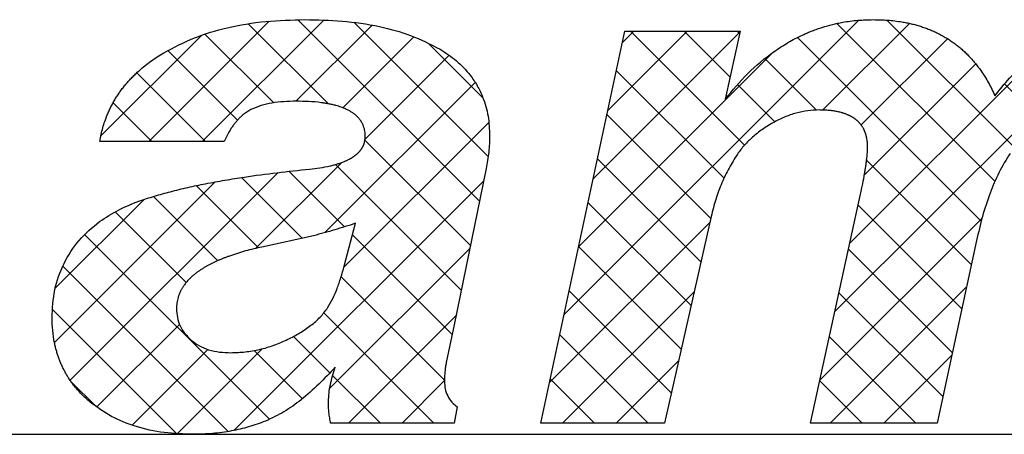
# Model space of a CAD drawing. Units: inches. Extents: x -1006 to -541, y -258 to 108.
# Drawn here: x -932 to -930, y -196 to -195 of the extents above; entities that cross this region are included whole.
import ezdxf

# ---------------------------------------------------------------- set-up
doc = ezdxf.new("R2010")
doc.units = ezdxf.units.IN
doc.linetypes.add('PHANTOM', pattern=[13, 10, -1, 0, -1, 0, -1])
doc.layers.add('1', color=7, linetype='Continuous')
pattern_1 = [(45, (0, 0), (-0.176776695, 1e-16), []), (135, (0, 0), (-9e-16, -0.176776695), [])]

# ---------------------------------------------------------------- blocks, each defined once
blk = doc.blocks.new('_O______5', base_point=(-558.2937, -648.1807))
at = {"layer": '1', "linetype": 'Continuous'}
h = blk.add_hatch(dxfattribs=at)
h.set_pattern_fill('CUSTOM22', color=3, scale=2, pattern_type=2)
h.set_pattern_definition(pattern_1)
edge = h.paths.add_edge_path()
edge.add_spline(control_points=[(-1862.3636, -391.107), (-1862.3682, -391.1095), (-1862.3774, -391.1146), (-1862.3874, -391.122), (-1862.3942, -391.1278), (-1862.3983, -391.1315), (-1862.4022, -391.1354), (-1862.4061, -391.1394), (-1862.4099, -391.1437), (-1862.4137, -391.1481), (-1862.4173, -391.1527), (-1862.4209, -391.1574), (-1862.4244, -391.1623), (-1862.4278, -391.1673), (-1862.4311, -391.1725), (-1862.4365, -391.1814), (-1862.4437, -391.1944), (-1862.4491, -391.206), (-1862.4518, -391.2119)], knot_values=[0, 0, 0, 0, 0.01577, 0.03154, 0.037067, 0.042593, 0.048116, 0.053639, 0.059463, 0.065287, 0.071109, 0.076932, 0.083019, 0.089107, 0.095193, 0.101279, 0.120508, 0.139736, 0.139736, 0.139736, 0.139736], degree=3, periodic=0)
edge.add_line((-1862.4518, -391.2119), (-1862.8624, -391.2119))
edge.add_spline(control_points=[(-1862.8624, -391.2119), (-1862.8595, -391.197), (-1862.8538, -391.1672), (-1862.8421, -391.1338), (-1862.8322, -391.1107), (-1862.8258, -391.0974), (-1862.8189, -391.0843), (-1862.8114, -391.0714), (-1862.8035, -391.0589), (-1862.795, -391.0466), (-1862.7861, -391.0346), (-1862.7765, -391.0228), (-1862.7664, -391.0112), (-1862.7557, -390.9998), (-1862.7446, -390.9889), (-1862.7246, -390.9704), (-1862.6942, -390.9459), (-1862.6656, -390.928), (-1862.6513, -390.919)], knot_values=[0, 0, 0, 0, 0.045492, 0.090985, 0.105794, 0.120601, 0.135405, 0.150211, 0.165143, 0.180074, 0.195004, 0.209934, 0.225535, 0.241135, 0.256733, 0.272332, 0.32291, 0.373487, 0.373487, 0.373487, 0.373487], degree=3, periodic=0)
edge.add_spline(control_points=[(-1862.6513, -390.919), (-1862.618, -390.9015), (-1862.5514, -390.8665), (-1862.4375, -390.8332), (-1862.3151, -390.8123), (-1862.2289, -390.8104), (-1862.1857, -390.8094)], knot_values=[0, 0, 0, 0, 0.112584, 0.225168, 0.354478, 0.483788, 0.483788, 0.483788, 0.483788], degree=3, periodic=0)
edge.add_spline(control_points=[(-1862.1857, -390.8094), (-1862.1444, -390.8102), (-1862.0617, -390.8117), (-1861.9444, -390.8291), (-1861.8349, -390.8584), (-1861.771, -390.891), (-1861.7391, -390.9073)], knot_values=[0, 0, 0, 0, 0.123895, 0.24779, 0.355, 0.462211, 0.462211, 0.462211, 0.462211], degree=3, periodic=0)
edge.add_spline(control_points=[(-1861.7391, -390.9073), (-1861.7206, -390.9193), (-1861.6836, -390.9433), (-1861.6485, -390.981), (-1861.6274, -391.01), (-1861.6164, -391.0277), (-1861.6067, -391.0461), (-1861.5925, -391.079), (-1861.5781, -391.1281), (-1861.5764, -391.1719), (-1861.5755, -391.1938)], knot_values=[0, 0, 0, 0, 0.06598, 0.131959, 0.1528, 0.173627, 0.194456, 0.215298, 0.28086, 0.346424, 0.346424, 0.346424, 0.346424], degree=3, periodic=0)
edge.add_spline(control_points=[(-1861.5755, -391.1938), (-1861.5757, -391.2027), (-1861.576, -391.2205), (-1861.5784, -391.2475), (-1861.582, -391.2748), (-1861.5854, -391.2931), (-1861.5871, -391.3022)], knot_values=[0, 0, 0, 0, 0.026665, 0.053331, 0.081276, 0.109221, 0.109221, 0.109221, 0.109221], degree=3, periodic=0)
edge.add_line((-1861.5871, -391.3022), (-1861.6926, -391.8192))
edge.add_line((-1861.6926, -391.8192), (-1861.7187, -391.9433))
edge.add_spline(control_points=[(-1861.7187, -391.9433), (-1861.7196, -391.9484), (-1861.7216, -391.9585), (-1861.7233, -391.974), (-1861.7243, -391.9899), (-1861.7244, -392.0006), (-1861.7244, -392.006)], knot_values=[0, 0, 0, 0, 0.015433, 0.030865, 0.046952, 0.063038, 0.063038, 0.063038, 0.063038], degree=3, periodic=0)
edge.add_spline(control_points=[(-1861.7244, -392.006), (-1861.7241, -392.0142), (-1861.7234, -392.0306), (-1861.7148, -392.0538), (-1861.7015, -392.0748), (-1861.6888, -392.0851), (-1861.6825, -392.0903)], knot_values=[0, 0, 0, 0, 0.024525, 0.049048, 0.073454, 0.09786, 0.09786, 0.09786, 0.09786], degree=3, periodic=0)
edge.add_line((-1861.6825, -392.0903), (-1861.6926, -392.1433))
edge.add_line((-1861.6926, -392.1433), (-1862.1004, -392.1433))
edge.add_spline(control_points=[(-1862.1004, -392.1433), (-1862.1015, -392.1375), (-1862.1038, -392.1259), (-1862.106, -392.1082), (-1862.1074, -392.0903), (-1862.1075, -392.0783), (-1862.1076, -392.0722)], knot_values=[0, 0, 0, 0, 0.01773, 0.03546, 0.053521, 0.071582, 0.071582, 0.071582, 0.071582], degree=3, periodic=0)
edge.add_spline(control_points=[(-1862.1076, -392.0722), (-1862.1072, -392.063), (-1862.1064, -392.0444), (-1862.1015, -392.0162), (-1862.0947, -391.9877), (-1862.0889, -391.9685), (-1862.0859, -391.959)], knot_values=[0, 0, 0, 0, 0.027834, 0.055669, 0.085694, 0.115718, 0.115718, 0.115718, 0.115718], degree=3, periodic=0)
edge.add_spline(control_points=[(-1862.0859, -391.959), (-1862.1035, -391.978), (-1862.1387, -392.0161), (-1862.195, -392.0655), (-1862.2535, -392.1078), (-1862.2951, -392.1275), (-1862.3158, -392.1373)], knot_values=[0, 0, 0, 0, 0.077742, 0.155485, 0.22437, 0.293256, 0.293256, 0.293256, 0.293256], degree=3, periodic=0)
edge.add_spline(control_points=[(-1862.3158, -392.1373), (-1862.3342, -392.144), (-1862.3708, -392.1575), (-1862.4293, -392.1707), (-1862.4902, -392.1793), (-1862.5321, -392.1802), (-1862.553, -392.1807)], knot_values=[0, 0, 0, 0, 0.058472, 0.116943, 0.179712, 0.24248, 0.24248, 0.24248, 0.24248], degree=3, periodic=0)
edge.add_spline(control_points=[(-1862.553, -392.1807), (-1862.5856, -392.1798), (-1862.6508, -392.178), (-1862.7422, -392.1573), (-1862.8257, -392.1247), (-1862.8714, -392.0913), (-1862.8943, -392.0746)], knot_values=[0, 0, 0, 0, 0.097593, 0.195185, 0.279753, 0.364322, 0.364322, 0.364322, 0.364322], degree=3, periodic=0)
edge.add_spline(control_points=[(-1862.8943, -392.0746), (-1862.9042, -392.0659), (-1862.924, -392.0484), (-1862.944, -392.025), (-1862.9569, -392.0076), (-1862.9641, -391.9971), (-1862.9708, -391.9863), (-1862.9772, -391.9752), (-1862.983, -391.964), (-1862.9885, -391.9525), (-1862.9935, -391.9408), (-1862.9981, -391.9288), (-1863.0023, -391.9166), (-1863.006, -391.904), (-1863.0093, -391.8913), (-1863.0141, -391.8691), (-1863.0191, -391.8371), (-1863.0197, -391.8091), (-1863.0201, -391.7951)], knot_values=[0, 0, 0, 0, 0.039625, 0.07925, 0.091987, 0.104723, 0.117457, 0.130192, 0.142879, 0.155566, 0.168253, 0.180939, 0.194042, 0.207143, 0.220245, 0.233347, 0.275308, 0.317269, 0.317269, 0.317269, 0.317269], degree=3, periodic=0)
edge.add_spline(control_points=[(-1863.0201, -391.7951), (-1863.0187, -391.7642), (-1863.0159, -391.7025), (-1862.9836, -391.6151), (-1862.9344, -391.5363), (-1862.8874, -391.4967), (-1862.8639, -391.477)], knot_values=[0, 0, 0, 0, 0.09221, 0.184417, 0.275995, 0.367576, 0.367576, 0.367576, 0.367576], degree=3, periodic=0)
edge.add_spline(control_points=[(-1862.8639, -391.477), (-1862.8433, -391.4638), (-1862.8021, -391.4373), (-1862.7482, -391.4151), (-1862.708, -391.4012), (-1862.6819, -391.3931), (-1862.6558, -391.3855), (-1862.6287, -391.3781), (-1862.6007, -391.371), (-1862.5717, -391.3643), (-1862.5427, -391.3579), (-1862.5126, -391.3518), (-1862.4815, -391.346), (-1862.4494, -391.3403), (-1862.4172, -391.335), (-1862.36, -391.3262), (-1862.2776, -391.3149), (-1862.2057, -391.3074), (-1862.1698, -391.3036)], knot_values=[0, 0, 0, 0, 0.073314, 0.146628, 0.173889, 0.201149, 0.228368, 0.255586, 0.285335, 0.315085, 0.344836, 0.374587, 0.407172, 0.439758, 0.472339, 0.504921, 0.613364, 0.721807, 0.721807, 0.721807, 0.721807], degree=3, periodic=0)
edge.add_spline(control_points=[(-1862.1698, -391.3036), (-1862.1585, -391.3024), (-1862.1359, -391.2999), (-1862.1115, -391.2952), (-1862.0963, -391.2916), (-1862.0902, -391.2901), (-1862.0841, -391.2884), (-1862.0781, -391.2866), (-1862.0722, -391.2848), (-1862.0665, -391.2828), (-1862.0608, -391.2807), (-1862.0557, -391.2787), (-1862.0511, -391.2768), (-1862.0471, -391.275), (-1862.0431, -391.2731), (-1862.0397, -391.2713), (-1862.0367, -391.2698), (-1862.0342, -391.2684), (-1862.0318, -391.267), (-1862.0294, -391.2655), (-1862.0271, -391.264), (-1862.0247, -391.2624), (-1862.0225, -391.2609), (-1862.0202, -391.2592), (-1862.018, -391.2575), (-1862.0158, -391.2558), (-1862.0137, -391.254), (-1862.0117, -391.2521), (-1862.0097, -391.2502), (-1862.0078, -391.2483), (-1862.0059, -391.2463), (-1862.0042, -391.2443), (-1862.0025, -391.2422), (-1862.0009, -391.2402), (-1861.9994, -391.2381), (-1861.9979, -391.236), (-1861.9966, -391.2338), (-1861.9954, -391.2317), (-1861.9942, -391.2295), (-1861.9932, -391.2274), (-1861.9922, -391.2252), (-1861.9913, -391.223), (-1861.9904, -391.2207), (-1861.9887, -391.2155), (-1861.9866, -391.2069), (-1861.9863, -391.199), (-1861.9862, -391.195)], knot_values=[0, 0, 0, 0, 0.03406, 0.068121, 0.074461, 0.0808, 0.08714, 0.093481, 0.099545, 0.10561, 0.111676, 0.117743, 0.122138, 0.126534, 0.130927, 0.135321, 0.138143, 0.140965, 0.143788, 0.14661, 0.149394, 0.152178, 0.154962, 0.157746, 0.160522, 0.163298, 0.166074, 0.168851, 0.171574, 0.174298, 0.177022, 0.179747, 0.182346, 0.184944, 0.187543, 0.190142, 0.192599, 0.195056, 0.197513, 0.199969, 0.202346, 0.204722, 0.207099, 0.209477, 0.221392, 0.233308, 0.233308, 0.233308, 0.233308], degree=3, periodic=0)
edge.add_spline(control_points=[(-1861.9862, -391.195), (-1861.9864, -391.1894), (-1861.9868, -391.1782), (-1861.9902, -391.1656), (-1861.9935, -391.1572), (-1861.9957, -391.1525), (-1861.9982, -391.1479), (-1862.001, -391.1435), (-1862.0041, -391.1393), (-1862.0073, -391.1353), (-1862.0108, -391.1315), (-1862.0145, -391.1279), (-1862.0185, -391.1244), (-1862.0225, -391.1212), (-1862.0268, -391.1181), (-1862.0312, -391.1152), (-1862.0357, -391.1124), (-1862.0404, -391.1098), (-1862.0452, -391.1073), (-1862.0511, -391.1046), (-1862.058, -391.1016), (-1862.0662, -391.0986), (-1862.0744, -391.0959), (-1862.084, -391.0931), (-1862.0949, -391.0904), (-1862.1071, -391.0879), (-1862.1194, -391.0857), (-1862.1413, -391.0826), (-1862.1731, -391.0798), (-1862.2008, -391.0795), (-1862.2146, -391.0793)], knot_values=[0, 0, 0, 0, 0.016765, 0.03353, 0.038744, 0.043955, 0.049164, 0.054374, 0.059543, 0.064711, 0.069873, 0.075036, 0.080266, 0.085496, 0.090719, 0.095943, 0.101327, 0.106711, 0.112092, 0.117472, 0.126136, 0.134799, 0.143469, 0.15214, 0.164629, 0.177119, 0.189592, 0.202066, 0.243604, 0.285143, 0.285143, 0.285143, 0.285143], degree=3, periodic=0)
edge.add_spline(control_points=[(-1862.2146, -391.0793), (-1862.228, -391.0795), (-1862.2548, -391.08), (-1862.2934, -391.0847), (-1862.3302, -391.0928), (-1862.3524, -391.1023), (-1862.3636, -391.107)], knot_values=[0, 0, 0, 0, 0.04016, 0.080321, 0.116516, 0.152712, 0.152712, 0.152712, 0.152712], degree=3, periodic=0)
edge = h.paths.add_edge_path(flags=16)
edge.add_spline(control_points=[(-1862.018, -391.483), (-1862.0295, -391.4867), (-1862.0524, -391.4941), (-1862.0871, -391.5046), (-1862.1218, -391.5147), (-1862.1451, -391.5209), (-1862.1568, -391.524)], knot_values=[0, 0, 0, 0, 0.036206, 0.072412, 0.108584, 0.144757, 0.144757, 0.144757, 0.144757], degree=3, periodic=0)
edge.add_line((-1862.1568, -391.524), (-1862.3274, -391.5613))
edge.add_spline(control_points=[(-1862.3274, -391.5613), (-1862.3455, -391.5655), (-1862.3817, -391.5737), (-1862.4204, -391.5861), (-1862.4443, -391.5948), (-1862.4539, -391.5985), (-1862.4634, -391.6023), (-1862.4727, -391.6063), (-1862.4817, -391.6104), (-1862.4906, -391.6146), (-1862.4993, -391.619), (-1862.5078, -391.6236), (-1862.516, -391.6283), (-1862.5239, -391.6332), (-1862.5317, -391.6382), (-1862.5392, -391.6435), (-1862.5464, -391.6489), (-1862.5533, -391.6545), (-1862.56, -391.6604), (-1862.5658, -391.666), (-1862.5708, -391.6712), (-1862.5751, -391.6759), (-1862.5792, -391.6809), (-1862.5826, -391.6854), (-1862.5854, -391.6893), (-1862.5877, -391.6927), (-1862.5899, -391.6961), (-1862.592, -391.6996), (-1862.5939, -391.703), (-1862.5957, -391.7065), (-1862.5974, -391.71), (-1862.5989, -391.7135), (-1862.6004, -391.717), (-1862.6017, -391.7206), (-1862.603, -391.7241), (-1862.6056, -391.7326), (-1862.6087, -391.7461), (-1862.6092, -391.7587), (-1862.6094, -391.765)], knot_values=[0, 0, 0, 0, 0.055709, 0.111417, 0.121672, 0.131926, 0.142182, 0.152437, 0.162221, 0.172005, 0.181792, 0.191579, 0.200884, 0.21019, 0.2195, 0.228811, 0.237672, 0.246533, 0.255403, 0.264273, 0.270702, 0.277131, 0.283552, 0.289973, 0.294043, 0.298113, 0.302183, 0.306253, 0.310144, 0.314035, 0.317926, 0.321817, 0.325599, 0.329382, 0.333166, 0.336951, 0.355785, 0.374619, 0.374619, 0.374619, 0.374619], degree=3, periodic=0)
edge.add_spline(control_points=[(-1862.6094, -391.765), (-1862.6089, -391.7748), (-1862.608, -391.7944), (-1862.598, -391.8226), (-1862.5828, -391.8485), (-1862.5682, -391.8623), (-1862.561, -391.8692)], knot_values=[0, 0, 0, 0, 0.029352, 0.058703, 0.088631, 0.11856, 0.11856, 0.11856, 0.11856], degree=3, periodic=0)
edge.add_spline(control_points=[(-1862.561, -391.8692), (-1862.5521, -391.8759), (-1862.5345, -391.8893), (-1862.5022, -391.9021), (-1862.4671, -391.9098), (-1862.4424, -391.9105), (-1862.4301, -391.9108)], knot_values=[0, 0, 0, 0, 0.033116, 0.066231, 0.103223, 0.140216, 0.140216, 0.140216, 0.140216], degree=3, periodic=0)
edge.add_spline(control_points=[(-1862.4301, -391.9108), (-1862.4141, -391.9102), (-1862.3822, -391.9092), (-1862.3344, -391.9005), (-1862.2871, -391.887), (-1862.2569, -391.8734), (-1862.2418, -391.8666)], knot_values=[0, 0, 0, 0, 0.047888, 0.095776, 0.145375, 0.194975, 0.194975, 0.194975, 0.194975], degree=3, periodic=0)
edge.add_spline(control_points=[(-1862.2418, -391.8666), (-1862.2285, -391.8598), (-1862.2019, -391.8462), (-1862.1661, -391.8218), (-1862.1345, -391.7945), (-1862.1184, -391.7733), (-1862.1103, -391.7627)], knot_values=[0, 0, 0, 0, 0.044796, 0.089592, 0.129518, 0.169445, 0.169445, 0.169445, 0.169445], degree=3, periodic=0)
edge.add_spline(control_points=[(-1862.1103, -391.7627), (-1862.1044, -391.7524), (-1862.0925, -391.7319), (-1862.0786, -391.6981), (-1862.0664, -391.6624), (-1862.0592, -391.6376), (-1862.0556, -391.6252)], knot_values=[0, 0, 0, 0, 0.035454, 0.070907, 0.109674, 0.148441, 0.148441, 0.148441, 0.148441], degree=3, periodic=0)
edge.add_line((-1862.0556, -391.6252), (-1862.018, -391.483))
h = blk.add_hatch(dxfattribs=at)
h.set_pattern_fill('CUSTOM17', color=3, scale=2, pattern_type=2)
h.set_pattern_definition(pattern_1)
edge = h.paths.add_edge_path()
edge.add_line((-1860.7484, -390.848), (-1860.7975, -391.0721))
edge.add_spline(control_points=[(-1860.7975, -391.0721), (-1860.7734, -391.0431), (-1860.7252, -390.9852), (-1860.6597, -390.9311), (-1860.6137, -390.8996), (-1860.5906, -390.8853), (-1860.5668, -390.8721), (-1860.5452, -390.8615), (-1860.5262, -390.853), (-1860.5098, -390.8463), (-1860.4933, -390.8402), (-1860.4767, -390.8347), (-1860.46, -390.8297), (-1860.4434, -390.8253), (-1860.4266, -390.8215), (-1860.3987, -390.816), (-1860.3595, -390.8106), (-1860.3257, -390.8098), (-1860.3088, -390.8094)], knot_values=[0, 0, 0, 0, 0.112897, 0.225793, 0.253032, 0.280265, 0.307436, 0.334608, 0.352261, 0.369913, 0.387564, 0.405216, 0.42244, 0.439663, 0.456886, 0.474111, 0.524788, 0.575465, 0.575465, 0.575465, 0.575465], degree=3, periodic=0)
edge.add_spline(control_points=[(-1860.3088, -390.8094), (-1860.293, -390.8097), (-1860.2613, -390.8103), (-1860.2246, -390.8149), (-1860.1988, -390.8196), (-1860.1834, -390.823), (-1860.1682, -390.8268), (-1860.1531, -390.8313), (-1860.1382, -390.8363), (-1860.1235, -390.8418), (-1860.1091, -390.8479), (-1860.0949, -390.8547), (-1860.081, -390.862), (-1860.0674, -390.8699), (-1860.0542, -390.8783), (-1860.0413, -390.8874), (-1860.0288, -390.897), (-1860.0167, -390.9071), (-1860.005, -390.9178), (-1859.9939, -390.929), (-1859.9831, -390.9405), (-1859.9729, -390.9526), (-1859.9631, -390.965), (-1859.9475, -390.9864), (-1859.9274, -391.0179), (-1859.9137, -391.0468), (-1859.9068, -391.0612)], knot_values=[0, 0, 0, 0, 0.047468, 0.094936, 0.110638, 0.126339, 0.142045, 0.157753, 0.173459, 0.189164, 0.204876, 0.220588, 0.236288, 0.251988, 0.26769, 0.283393, 0.299184, 0.314974, 0.330761, 0.346549, 0.36234, 0.37813, 0.393915, 0.409702, 0.457669, 0.505636, 0.505636, 0.505636, 0.505636], degree=3, periodic=0)
edge.add_spline(control_points=[(-1859.9068, -391.0612), (-1859.8913, -391.0414), (-1859.8603, -391.0019), (-1859.8065, -390.9511), (-1859.749, -390.9071), (-1859.7075, -390.8848), (-1859.6867, -390.8737)], knot_values=[0, 0, 0, 0, 0.075344, 0.150688, 0.22125, 0.291811, 0.291811, 0.291811, 0.291811], degree=3, periodic=0)
edge.add_spline(control_points=[(-1859.6867, -390.8737), (-1859.6655, -390.8639), (-1859.6232, -390.8443), (-1859.5582, -390.8246), (-1859.4934, -390.8117), (-1859.4509, -390.8102), (-1859.4296, -390.8094)], knot_values=[0, 0, 0, 0, 0.069872, 0.139745, 0.203483, 0.267222, 0.267222, 0.267222, 0.267222], degree=3, periodic=0)
edge.add_spline(control_points=[(-1859.4296, -390.8094), (-1859.4039, -390.8104), (-1859.3523, -390.8124), (-1859.2762, -390.8307), (-1859.2023, -390.8589), (-1859.1572, -390.887), (-1859.1346, -390.901)], knot_values=[0, 0, 0, 0, 0.07717, 0.15434, 0.233822, 0.313304, 0.313304, 0.313304, 0.313304], degree=3, periodic=0)
edge.add_spline(control_points=[(-1859.1346, -390.901), (-1859.1192, -390.9123), (-1859.0884, -390.935), (-1859.0598, -390.9697), (-1859.0427, -390.9962), (-1859.0337, -391.0126), (-1859.0258, -391.0297), (-1859.0141, -391.0604), (-1859.0022, -391.1062), (-1859.0008, -391.1469), (-1859.0002, -391.1673)], knot_values=[0, 0, 0, 0, 0.057246, 0.114491, 0.133266, 0.15203, 0.170782, 0.189544, 0.25053, 0.311516, 0.311516, 0.311516, 0.311516], degree=3, periodic=0)
edge.add_spline(control_points=[(-1859.0002, -391.1673), (-1859.0004, -391.182), (-1859.001, -391.2116), (-1859.0052, -391.2565), (-1859.0114, -391.3021), (-1859.0174, -391.3327), (-1859.0204, -391.348)], knot_values=[0, 0, 0, 0, 0.044294, 0.088588, 0.135383, 0.182178, 0.182178, 0.182178, 0.182178], degree=3, periodic=0)
edge.add_line((-1859.0204, -391.348), (-1859.191, -392.1433))
edge.add_line((-1859.191, -392.1433), (-1859.606, -392.1433))
edge.add_line((-1859.606, -392.1433), (-1859.4412, -391.3709))
edge.add_spline(control_points=[(-1859.4412, -391.3709), (-1859.439, -391.3601), (-1859.4345, -391.3385), (-1859.4296, -391.3063), (-1859.4261, -391.2745), (-1859.4256, -391.2536), (-1859.4253, -391.2432)], knot_values=[0, 0, 0, 0, 0.033135, 0.066269, 0.0976, 0.128931, 0.128931, 0.128931, 0.128931], degree=3, periodic=0)
edge.add_spline(control_points=[(-1859.4253, -391.2432), (-1859.4254, -391.238), (-1859.4256, -391.2277), (-1859.427, -391.2164), (-1859.4282, -391.2094), (-1859.4288, -391.2064), (-1859.4294, -391.2034), (-1859.4302, -391.2005), (-1859.4309, -391.1976), (-1859.4318, -391.1946), (-1859.4327, -391.1918), (-1859.4337, -391.1889), (-1859.4347, -391.186), (-1859.4358, -391.1831), (-1859.437, -391.1803), (-1859.4385, -391.177), (-1859.4403, -391.1734), (-1859.4426, -391.1694), (-1859.4449, -391.1655), (-1859.4477, -391.1613), (-1859.451, -391.1569), (-1859.4548, -391.1524), (-1859.4589, -391.1481), (-1859.4631, -391.144), (-1859.4676, -391.1403), (-1859.4722, -391.1367), (-1859.4771, -391.1335), (-1859.482, -391.1304), (-1859.4872, -391.1276), (-1859.4924, -391.125), (-1859.4978, -391.1227), (-1859.5032, -391.1206), (-1859.5088, -391.1186), (-1859.5144, -391.1169), (-1859.5201, -391.1154), (-1859.5258, -391.114), (-1859.5316, -391.1128), (-1859.5374, -391.1118), (-1859.5433, -391.1109), (-1859.553, -391.1096), (-1859.5667, -391.1085), (-1859.5785, -391.1083), (-1859.5844, -391.1082)], knot_values=[0, 0, 0, 0, 0.015484, 0.030967, 0.033993, 0.03702, 0.040046, 0.043072, 0.046107, 0.049141, 0.052176, 0.05521, 0.05829, 0.06137, 0.06445, 0.06753, 0.072089, 0.076648, 0.081218, 0.085789, 0.091709, 0.097629, 0.103547, 0.109465, 0.115292, 0.121118, 0.12694, 0.132762, 0.138609, 0.144456, 0.150298, 0.156141, 0.162032, 0.167923, 0.17381, 0.179698, 0.185604, 0.191509, 0.197413, 0.203317, 0.220963, 0.238608, 0.238608, 0.238608, 0.238608], degree=3, periodic=0)
edge.add_spline(control_points=[(-1859.5844, -391.1082), (-1859.6, -391.1088), (-1859.6314, -391.11), (-1859.6771, -391.1204), (-1859.7209, -391.1365), (-1859.7474, -391.1523), (-1859.7606, -391.1602)], knot_values=[0, 0, 0, 0, 0.046979, 0.093958, 0.140103, 0.186248, 0.186248, 0.186248, 0.186248], degree=3, periodic=0)
edge.add_spline(control_points=[(-1859.7606, -391.1602), (-1859.7702, -391.1668), (-1859.7894, -391.1799), (-1859.8152, -391.2021), (-1859.8384, -391.2258), (-1859.8509, -391.2431), (-1859.8572, -391.2518)], knot_values=[0, 0, 0, 0, 0.034878, 0.069757, 0.101879, 0.134002, 0.134002, 0.134002, 0.134002], degree=3, periodic=0)
edge.add_spline(control_points=[(-1859.8572, -391.2518), (-1859.8699, -391.2728), (-1859.8953, -391.3147), (-1859.9248, -391.3851), (-1859.9494, -391.4601), (-1859.9615, -391.5131), (-1859.9675, -391.5396)], knot_values=[0, 0, 0, 0, 0.073428, 0.146857, 0.228381, 0.309906, 0.309906, 0.309906, 0.309906], degree=3, periodic=0)
edge.add_line((-1859.9675, -391.5396), (-1860.0977, -392.1433))
edge.add_line((-1860.0977, -392.1433), (-1860.5156, -392.1433))
edge.add_line((-1860.5156, -392.1433), (-1860.3507, -391.3866))
edge.add_spline(control_points=[(-1860.3507, -391.3866), (-1860.3483, -391.3753), (-1860.3435, -391.3526), (-1860.3388, -391.3277), (-1860.3362, -391.3119), (-1860.3351, -391.3054), (-1860.3341, -391.2989), (-1860.3331, -391.2924), (-1860.3322, -391.286), (-1860.3314, -391.2796), (-1860.3306, -391.2732), (-1860.3294, -391.2628), (-1860.3281, -391.2484), (-1860.3278, -391.2361), (-1860.3276, -391.2299)], knot_values=[0, 0, 0, 0, 0.034726, 0.069451, 0.076058, 0.082665, 0.089271, 0.095878, 0.102336, 0.108794, 0.115253, 0.121712, 0.140151, 0.15859, 0.15859, 0.15859, 0.15859], degree=3, periodic=0)
edge.add_spline(control_points=[(-1860.3276, -391.2299), (-1860.3277, -391.2249), (-1860.3279, -391.2149), (-1860.3295, -391.204), (-1860.331, -391.1972), (-1860.3317, -391.1944), (-1860.3324, -391.1916), (-1860.3332, -391.1888), (-1860.3341, -391.186), (-1860.335, -391.1832), (-1860.3361, -391.1805), (-1860.3372, -391.1778), (-1860.3384, -391.1751), (-1860.3397, -391.1724), (-1860.3411, -391.1697), (-1860.3425, -391.1671), (-1860.344, -391.1646), (-1860.3457, -391.162), (-1860.3474, -391.1596), (-1860.3491, -391.1572), (-1860.351, -391.1548), (-1860.3529, -391.1526), (-1860.3548, -391.1504), (-1860.3568, -391.1483), (-1860.3588, -391.1463), (-1860.3609, -391.1443), (-1860.363, -391.1425), (-1860.3652, -391.1407), (-1860.3674, -391.1389), (-1860.3696, -391.1372), (-1860.3719, -391.1356), (-1860.3742, -391.1341), (-1860.3766, -391.1326), (-1860.379, -391.1311), (-1860.3814, -391.1298), (-1860.3839, -391.1284), (-1860.3863, -391.1272), (-1860.3889, -391.1259), (-1860.3914, -391.1248), (-1860.3944, -391.1235), (-1860.3978, -391.1221), (-1860.4017, -391.1206), (-1860.4057, -391.1193), (-1860.4101, -391.1179), (-1860.415, -391.1165), (-1860.4204, -391.1151), (-1860.4259, -391.1139), (-1860.4314, -391.1128), (-1860.4369, -391.1118), (-1860.4424, -391.111), (-1860.4479, -391.1103), (-1860.4571, -391.1093), (-1860.47, -391.1084), (-1860.4811, -391.1083), (-1860.4867, -391.1082)], knot_values=[0, 0, 0, 0, 0.015022, 0.030043, 0.032952, 0.035861, 0.03877, 0.041679, 0.044598, 0.047518, 0.050437, 0.053357, 0.056339, 0.059321, 0.062303, 0.065285, 0.068288, 0.071291, 0.074295, 0.077298, 0.080231, 0.083164, 0.086097, 0.08903, 0.09186, 0.09469, 0.09752, 0.10035, 0.10314, 0.10593, 0.108719, 0.111508, 0.114305, 0.117102, 0.119898, 0.122695, 0.125489, 0.128282, 0.131076, 0.133869, 0.138045, 0.14222, 0.146398, 0.150576, 0.156157, 0.161739, 0.167318, 0.172897, 0.178475, 0.184054, 0.189632, 0.195209, 0.211826, 0.228443, 0.228443, 0.228443, 0.228443], degree=3, periodic=0)
edge.add_spline(control_points=[(-1860.4867, -391.1082), (-1860.4995, -391.1087), (-1860.5252, -391.1098), (-1860.5641, -391.1181), (-1860.6028, -391.131), (-1860.6275, -391.144), (-1860.6398, -391.1505)], knot_values=[0, 0, 0, 0, 0.038518, 0.077036, 0.118811, 0.160587, 0.160587, 0.160587, 0.160587], degree=3, periodic=0)
edge.add_spline(control_points=[(-1860.6398, -391.1505), (-1860.6517, -391.1576), (-1860.6753, -391.1717), (-1860.7068, -391.1966), (-1860.7348, -391.2237), (-1860.7497, -391.2439), (-1860.7571, -391.254)], knot_values=[0, 0, 0, 0, 0.041286, 0.082572, 0.120155, 0.157739, 0.157739, 0.157739, 0.157739], degree=3, periodic=0)
edge.add_spline(control_points=[(-1860.7571, -391.254), (-1860.7667, -391.2693), (-1860.786, -391.2998), (-1860.8097, -391.3502), (-1860.8298, -391.4035), (-1860.8391, -391.4412), (-1860.8438, -391.4601)], knot_values=[0, 0, 0, 0, 0.054134, 0.108268, 0.16653, 0.224792, 0.224792, 0.224792, 0.224792], degree=3, periodic=0)
edge.add_line((-1860.8438, -391.4601), (-1860.9985, -392.1433))
edge.add_line((-1860.9985, -392.1433), (-1861.4063, -392.1433))
edge.add_line((-1861.4063, -392.1433), (-1861.1287, -390.848))
edge.add_line((-1861.1287, -390.848), (-1860.7484, -390.848))
at = {"color": 2, "linetype": 'Continuous'}
for p, q in [((-1861.4063, -392.1433), (-1861.1287, -390.848)), ((-1861.1287, -390.848), (-1860.7484, -390.848)), ((-1860.7484, -390.848), (-1860.7975, -391.0721)), ((-1862.4518, -391.2119), (-1862.8624, -391.2119)), ((-1861.5871, -391.3022), (-1861.6926, -391.8192)), ((-1860.5156, -392.1433), (-1860.3507, -391.3866)), ((-1860.8438, -391.4601), (-1860.9985, -392.1433)), ((-1862.0556, -391.6252), (-1862.018, -391.483)), ((-1862.1568, -391.524), (-1862.3274, -391.5613)), ((-1859.9675, -391.5396), (-1860.0977, -392.1433)), ((-1861.6926, -391.8192), (-1861.7187, -391.9433)), ((-1861.6825, -392.0903), (-1861.6926, -392.1433)), ((-1861.6926, -392.1433), (-1862.1004, -392.1433)), ((-1860.9985, -392.1433), (-1861.4063, -392.1433)), ((-1860.0977, -392.1433), (-1860.5156, -392.1433))]:
    blk.add_line(p, q, dxfattribs=at)
for points, knots in [([(-1862.6513, -390.919), (-1862.618, -390.9015), (-1862.5514, -390.8665), (-1862.4375, -390.8332), (-1862.3151, -390.8123), (-1862.2289, -390.8104), (-1862.1857, -390.8094)], [0, 0, 0, 0, 0.1125843, 0.2251678, 0.3544777, 0.4837878, 0.4837878, 0.4837878, 0.4837878]), ([(-1862.1857, -390.8094), (-1862.1444, -390.8102), (-1862.0617, -390.8117), (-1861.9444, -390.8291), (-1861.8349, -390.8584), (-1861.771, -390.891), (-1861.7391, -390.9073)], [0, 0, 0, 0, 0.1238951, 0.2477901, 0.3550001, 0.4622113, 0.4622113, 0.4622113, 0.4622113]), ([(-1860.7975, -391.0721), (-1860.7734, -391.0431), (-1860.7252, -390.9852), (-1860.6597, -390.9311), (-1860.6137, -390.8996), (-1860.5906, -390.8853), (-1860.5668, -390.8721), (-1860.5452, -390.8615), (-1860.5262, -390.853), (-1860.5098, -390.8463), (-1860.4933, -390.8402), (-1860.4767, -390.8347), (-1860.46, -390.8297), (-1860.4434, -390.8253), (-1860.4266, -390.8215), (-1860.3987, -390.816), (-1860.3595, -390.8106), (-1860.3257, -390.8098), (-1860.3088, -390.8094)], [0, 0, 0, 0, 0.1128965, 0.2257927, 0.2530316, 0.2802648, 0.3074359, 0.3346082, 0.3522614, 0.3699128, 0.3875641, 0.4052163, 0.4224397, 0.4396625, 0.4568864, 0.4741113, 0.5247882, 0.5754651, 0.5754651, 0.5754651, 0.5754651]), ([(-1860.3088, -390.8094), (-1860.293, -390.8097), (-1860.2613, -390.8103), (-1860.2246, -390.8149), (-1860.1988, -390.8196), (-1860.1834, -390.823), (-1860.1682, -390.8268), (-1860.1531, -390.8313), (-1860.1382, -390.8363), (-1860.1235, -390.8418), (-1860.1091, -390.8479), (-1860.0949, -390.8547), (-1860.081, -390.862), (-1860.0674, -390.8699), (-1860.0542, -390.8783), (-1860.0413, -390.8874), (-1860.0288, -390.897), (-1860.0167, -390.9071), (-1860.005, -390.9178), (-1859.9939, -390.929), (-1859.9831, -390.9405), (-1859.9729, -390.9526), (-1859.9631, -390.965), (-1859.9475, -390.9864), (-1859.9274, -391.0179), (-1859.9137, -391.0468), (-1859.9068, -391.0612)], [0, 0, 0, 0, 0.047468, 0.094936, 0.1106379, 0.1263389, 0.1420455, 0.1577526, 0.1734587, 0.1891643, 0.2048756, 0.2205875, 0.2362881, 0.2519879, 0.2676899, 0.2833927, 0.2991838, 0.3149742, 0.3307612, 0.346549, 0.3623401, 0.3781302, 0.3939154, 0.4097019, 0.4576688, 0.5056357, 0.5056357, 0.5056357, 0.5056357]), ([(-1859.9068, -391.0612), (-1859.8913, -391.0414), (-1859.8603, -391.0019), (-1859.8065, -390.9511), (-1859.749, -390.9071), (-1859.7075, -390.8848), (-1859.6867, -390.8737)], [0, 0, 0, 0, 0.0753442, 0.1506883, 0.2212495, 0.291811, 0.291811, 0.291811, 0.291811]), ([(-1861.7391, -390.9073), (-1861.7206, -390.9193), (-1861.6836, -390.9433), (-1861.6485, -390.981), (-1861.6274, -391.01), (-1861.6164, -391.0277), (-1861.6067, -391.0461), (-1861.5925, -391.079), (-1861.5781, -391.1281), (-1861.5764, -391.1719), (-1861.5755, -391.1938)], [0, 0, 0, 0, 0.0659801, 0.1319593, 0.1527996, 0.1736271, 0.194456, 0.2152979, 0.2808603, 0.3464237, 0.3464237, 0.3464237, 0.3464237]), ([(-1862.8624, -391.2119), (-1862.8595, -391.197), (-1862.8538, -391.1672), (-1862.8421, -391.1338), (-1862.8322, -391.1107), (-1862.8258, -391.0974), (-1862.8189, -391.0843), (-1862.8114, -391.0714), (-1862.8035, -391.0589), (-1862.795, -391.0466), (-1862.7861, -391.0346), (-1862.7765, -391.0228), (-1862.7664, -391.0112), (-1862.7557, -390.9998), (-1862.7446, -390.9889), (-1862.7246, -390.9704), (-1862.6942, -390.9459), (-1862.6656, -390.928), (-1862.6513, -390.919)], [0, 0, 0, 0, 0.0454925, 0.0909849, 0.1057938, 0.1206012, 0.1354054, 0.1502106, 0.1651427, 0.1800742, 0.1950039, 0.2099343, 0.2255349, 0.2411347, 0.2567329, 0.2723324, 0.3229096, 0.3734868, 0.3734868, 0.3734868, 0.3734868]), ([(-1862.3636, -391.107), (-1862.3682, -391.1095), (-1862.3774, -391.1146), (-1862.3874, -391.122), (-1862.3942, -391.1278), (-1862.3983, -391.1315), (-1862.4022, -391.1354), (-1862.4061, -391.1394), (-1862.4099, -391.1437), (-1862.4137, -391.1481), (-1862.4173, -391.1527), (-1862.4209, -391.1574), (-1862.4244, -391.1623), (-1862.4278, -391.1673), (-1862.4311, -391.1725), (-1862.4365, -391.1814), (-1862.4437, -391.1944), (-1862.4491, -391.206), (-1862.4518, -391.2119)], [0, 0, 0, 0, 0.01577, 0.03154, 0.0370667, 0.0425929, 0.048116, 0.0536393, 0.0594631, 0.0652869, 0.0711092, 0.0769317, 0.0830193, 0.0891068, 0.0951931, 0.1012794, 0.1205077, 0.139736, 0.139736, 0.139736, 0.139736]), ([(-1862.2146, -391.0793), (-1862.228, -391.0795), (-1862.2548, -391.08), (-1862.2934, -391.0847), (-1862.3302, -391.0928), (-1862.3524, -391.1023), (-1862.3636, -391.107)], [0, 0, 0, 0, 0.0401603, 0.0803206, 0.1165162, 0.1527121, 0.1527121, 0.1527121, 0.1527121]), ([(-1861.9862, -391.195), (-1861.9864, -391.1894), (-1861.9868, -391.1782), (-1861.9902, -391.1656), (-1861.9935, -391.1572), (-1861.9957, -391.1525), (-1861.9982, -391.1479), (-1862.001, -391.1435), (-1862.0041, -391.1393), (-1862.0073, -391.1353), (-1862.0108, -391.1315), (-1862.0145, -391.1279), (-1862.0185, -391.1244), (-1862.0225, -391.1212), (-1862.0268, -391.1181), (-1862.0312, -391.1152), (-1862.0357, -391.1124), (-1862.0404, -391.1098), (-1862.0452, -391.1073), (-1862.0511, -391.1046), (-1862.058, -391.1016), (-1862.0662, -391.0986), (-1862.0744, -391.0959), (-1862.084, -391.0931), (-1862.0949, -391.0904), (-1862.1071, -391.0879), (-1862.1194, -391.0857), (-1862.1413, -391.0826), (-1862.1731, -391.0798), (-1862.2008, -391.0795), (-1862.2146, -391.0793)], [0, 0, 0, 0, 0.0167652, 0.0335302, 0.0387438, 0.0439555, 0.0491641, 0.0543741, 0.0595428, 0.0647106, 0.0698731, 0.0750363, 0.080266, 0.0854955, 0.0907192, 0.0959431, 0.1013272, 0.1067112, 0.1120915, 0.1174723, 0.1261355, 0.134799, 0.1434693, 0.1521403, 0.1646292, 0.1771186, 0.1895923, 0.2020661, 0.2436043, 0.2851425, 0.2851425, 0.2851425, 0.2851425]), ([(-1860.4867, -391.1082), (-1860.4995, -391.1087), (-1860.5252, -391.1098), (-1860.5641, -391.1181), (-1860.6028, -391.131), (-1860.6275, -391.144), (-1860.6398, -391.1505)], [0, 0, 0, 0, 0.0385181, 0.0770362, 0.1188114, 0.1605867, 0.1605867, 0.1605867, 0.1605867]), ([(-1860.3276, -391.2299), (-1860.3277, -391.2249), (-1860.3279, -391.2149), (-1860.3295, -391.204), (-1860.331, -391.1972), (-1860.3317, -391.1944), (-1860.3324, -391.1916), (-1860.3332, -391.1888), (-1860.3341, -391.186), (-1860.335, -391.1832), (-1860.3361, -391.1805), (-1860.3372, -391.1778), (-1860.3384, -391.1751), (-1860.3397, -391.1724), (-1860.3411, -391.1697), (-1860.3425, -391.1671), (-1860.344, -391.1646), (-1860.3457, -391.162), (-1860.3474, -391.1596), (-1860.3491, -391.1572), (-1860.351, -391.1548), (-1860.3529, -391.1526), (-1860.3548, -391.1504), (-1860.3568, -391.1483), (-1860.3588, -391.1463), (-1860.3609, -391.1443), (-1860.363, -391.1425), (-1860.3652, -391.1407), (-1860.3674, -391.1389), (-1860.3696, -391.1372), (-1860.3719, -391.1356), (-1860.3742, -391.1341), (-1860.3766, -391.1326), (-1860.379, -391.1311), (-1860.3814, -391.1298), (-1860.3839, -391.1284), (-1860.3863, -391.1272), (-1860.3889, -391.1259), (-1860.3914, -391.1248), (-1860.3944, -391.1235), (-1860.3978, -391.1221), (-1860.4017, -391.1206), (-1860.4057, -391.1193), (-1860.4101, -391.1179), (-1860.415, -391.1165), (-1860.4204, -391.1151), (-1860.4259, -391.1139), (-1860.4314, -391.1128), (-1860.4369, -391.1118), (-1860.4424, -391.111), (-1860.4479, -391.1103), (-1860.4571, -391.1093), (-1860.47, -391.1084), (-1860.4811, -391.1083), (-1860.4867, -391.1082)], [0, 0, 0, 0, 0.0150215, 0.030043, 0.0329521, 0.035861, 0.0387699, 0.0416789, 0.0445982, 0.0475175, 0.0504374, 0.0533573, 0.0563389, 0.0593205, 0.0623026, 0.0652848, 0.068288, 0.0712912, 0.0742945, 0.0772978, 0.080231, 0.083164, 0.0860968, 0.0890295, 0.09186, 0.0946904, 0.0975204, 0.1003504, 0.10314, 0.1059295, 0.1087187, 0.1115079, 0.1143048, 0.1171017, 0.1198982, 0.1226947, 0.1254885, 0.1282823, 0.1310757, 0.1338692, 0.1380446, 0.14222, 0.146398, 0.150576, 0.1561574, 0.1617388, 0.1673177, 0.1728966, 0.1784754, 0.1840541, 0.1896316, 0.1952091, 0.2118263, 0.2284435, 0.2284435, 0.2284435, 0.2284435]), ([(-1860.6398, -391.1505), (-1860.6517, -391.1576), (-1860.6753, -391.1717), (-1860.7068, -391.1966), (-1860.7348, -391.2237), (-1860.7497, -391.2439), (-1860.7571, -391.254)], [0, 0, 0, 0, 0.041286, 0.0825721, 0.1201554, 0.1577389, 0.1577389, 0.1577389, 0.1577389]), ([(-1862.1698, -391.3036), (-1862.1585, -391.3024), (-1862.1359, -391.2999), (-1862.1115, -391.2952), (-1862.0963, -391.2916), (-1862.0902, -391.2901), (-1862.0841, -391.2884), (-1862.0781, -391.2866), (-1862.0722, -391.2848), (-1862.0665, -391.2828), (-1862.0608, -391.2807), (-1862.0557, -391.2787), (-1862.0511, -391.2768), (-1862.0471, -391.275), (-1862.0431, -391.2731), (-1862.0397, -391.2713), (-1862.0367, -391.2698), (-1862.0342, -391.2684), (-1862.0318, -391.267), (-1862.0294, -391.2655), (-1862.0271, -391.264), (-1862.0247, -391.2624), (-1862.0225, -391.2609), (-1862.0202, -391.2592), (-1862.018, -391.2575), (-1862.0158, -391.2558), (-1862.0137, -391.254), (-1862.0117, -391.2521), (-1862.0097, -391.2502), (-1862.0078, -391.2483), (-1862.0059, -391.2463), (-1862.0042, -391.2443), (-1862.0025, -391.2422), (-1862.0009, -391.2402), (-1861.9994, -391.2381), (-1861.9979, -391.236), (-1861.9966, -391.2338), (-1861.9954, -391.2317), (-1861.9942, -391.2295), (-1861.9932, -391.2274), (-1861.9922, -391.2252), (-1861.9913, -391.223), (-1861.9904, -391.2207), (-1861.9887, -391.2155), (-1861.9866, -391.2069), (-1861.9863, -391.199), (-1861.9862, -391.195)], [0, 0, 0, 0, 0.0340605, 0.0681209, 0.0744606, 0.0808001, 0.0871405, 0.0934809, 0.0995453, 0.1056097, 0.1116764, 0.1177429, 0.1221384, 0.1265338, 0.1309273, 0.1353208, 0.138143, 0.1409651, 0.1437875, 0.1466099, 0.1493938, 0.1521777, 0.154962, 0.1577464, 0.1605221, 0.1632979, 0.1660743, 0.1688506, 0.1715744, 0.1742981, 0.1770225, 0.1797468, 0.1823455, 0.1849441, 0.1875431, 0.1901421, 0.192599, 0.1950559, 0.1975126, 0.1999695, 0.2023458, 0.2047221, 0.2070992, 0.2094767, 0.2213924, 0.2333082, 0.2333082, 0.2333082, 0.2333082]), ([(-1861.5755, -391.1938), (-1861.5757, -391.2027), (-1861.576, -391.2205), (-1861.5784, -391.2475), (-1861.582, -391.2748), (-1861.5854, -391.2931), (-1861.5871, -391.3022)], [0, 0, 0, 0, 0.0266654, 0.0533308, 0.0812758, 0.1092207, 0.1092207, 0.1092207, 0.1092207]), ([(-1860.3507, -391.3866), (-1860.3483, -391.3753), (-1860.3435, -391.3526), (-1860.3388, -391.3277), (-1860.3362, -391.3119), (-1860.3351, -391.3054), (-1860.3341, -391.2989), (-1860.3331, -391.2924), (-1860.3322, -391.286), (-1860.3314, -391.2796), (-1860.3306, -391.2732), (-1860.3294, -391.2628), (-1860.3281, -391.2484), (-1860.3278, -391.2361), (-1860.3276, -391.2299)], [0, 0, 0, 0, 0.0347255, 0.069451, 0.0760578, 0.0826646, 0.0892714, 0.0958782, 0.102336, 0.1087938, 0.1152528, 0.1217118, 0.1401509, 0.15859, 0.15859, 0.15859, 0.15859]), ([(-1860.7571, -391.254), (-1860.7667, -391.2693), (-1860.786, -391.2998), (-1860.8097, -391.3502), (-1860.8298, -391.4035), (-1860.8391, -391.4412), (-1860.8438, -391.4601)], [0, 0, 0, 0, 0.0541341, 0.1082681, 0.1665303, 0.2247925, 0.2247925, 0.2247925, 0.2247925]), ([(-1859.8572, -391.2518), (-1859.8699, -391.2728), (-1859.8953, -391.3147), (-1859.9248, -391.3851), (-1859.9494, -391.4601), (-1859.9615, -391.5131), (-1859.9675, -391.5396)], [0, 0, 0, 0, 0.0734284, 0.1468566, 0.2283811, 0.3099055, 0.3099055, 0.3099055, 0.3099055]), ([(-1862.8639, -391.477), (-1862.8433, -391.4638), (-1862.8021, -391.4373), (-1862.7482, -391.4151), (-1862.708, -391.4012), (-1862.6819, -391.3931), (-1862.6558, -391.3855), (-1862.6287, -391.3781), (-1862.6007, -391.371), (-1862.5717, -391.3643), (-1862.5427, -391.3579), (-1862.5126, -391.3518), (-1862.4815, -391.346), (-1862.4494, -391.3403), (-1862.4172, -391.335), (-1862.36, -391.3262), (-1862.2776, -391.3149), (-1862.2057, -391.3074), (-1862.1698, -391.3036)], [0, 0, 0, 0, 0.0733142, 0.1466279, 0.1738891, 0.2011487, 0.2283678, 0.2555858, 0.2853351, 0.3150854, 0.3448363, 0.3745868, 0.407172, 0.4397575, 0.4723392, 0.5049208, 0.6133639, 0.7218071, 0.7218071, 0.7218071, 0.7218071]), ([(-1863.0201, -391.7951), (-1863.0187, -391.7642), (-1863.0159, -391.7025), (-1862.9836, -391.6151), (-1862.9344, -391.5363), (-1862.8874, -391.4967), (-1862.8639, -391.477)], [0, 0, 0, 0, 0.0922103, 0.1844172, 0.2759945, 0.3675757, 0.3675757, 0.3675757, 0.3675757]), ([(-1862.018, -391.483), (-1862.0295, -391.4867), (-1862.0524, -391.4941), (-1862.0871, -391.5046), (-1862.1218, -391.5147), (-1862.1451, -391.5209), (-1862.1568, -391.524)], [0, 0, 0, 0, 0.0362059, 0.0724117, 0.1085842, 0.1447566, 0.1447566, 0.1447566, 0.1447566]), ([(-1862.3274, -391.5613), (-1862.3455, -391.5655), (-1862.3817, -391.5737), (-1862.4204, -391.5861), (-1862.4443, -391.5948), (-1862.4539, -391.5985), (-1862.4634, -391.6023), (-1862.4727, -391.6063), (-1862.4817, -391.6104), (-1862.4906, -391.6146), (-1862.4993, -391.619), (-1862.5078, -391.6236), (-1862.516, -391.6283), (-1862.5239, -391.6332), (-1862.5317, -391.6382), (-1862.5392, -391.6435), (-1862.5464, -391.6489), (-1862.5533, -391.6545), (-1862.56, -391.6604), (-1862.5658, -391.666), (-1862.5708, -391.6712), (-1862.5751, -391.6759), (-1862.5792, -391.6809), (-1862.5826, -391.6854), (-1862.5854, -391.6893), (-1862.5877, -391.6927), (-1862.5899, -391.6961), (-1862.592, -391.6996), (-1862.5939, -391.703), (-1862.5957, -391.7065), (-1862.5974, -391.71), (-1862.5989, -391.7135), (-1862.6004, -391.717), (-1862.6017, -391.7206), (-1862.603, -391.7241), (-1862.6056, -391.7326), (-1862.6087, -391.7461), (-1862.6092, -391.7587), (-1862.6094, -391.765)], [0, 0, 0, 0, 0.0557086, 0.1114173, 0.1216718, 0.1319261, 0.1421816, 0.1524373, 0.1622211, 0.172005, 0.1817919, 0.1915787, 0.2008842, 0.2101897, 0.2195002, 0.2288106, 0.2376719, 0.2465332, 0.2554031, 0.2642727, 0.2707022, 0.2771312, 0.2835521, 0.289973, 0.2940429, 0.2981126, 0.3021826, 0.3062528, 0.3101438, 0.3140348, 0.3179257, 0.3218167, 0.3255995, 0.329382, 0.333166, 0.3369505, 0.3557846, 0.374619, 0.374619, 0.374619, 0.374619]), ([(-1862.1103, -391.7627), (-1862.1044, -391.7524), (-1862.0925, -391.7319), (-1862.0786, -391.6981), (-1862.0664, -391.6624), (-1862.0592, -391.6376), (-1862.0556, -391.6252)], [0, 0, 0, 0, 0.0354535, 0.070907, 0.109674, 0.148441, 0.148441, 0.148441, 0.148441]), ([(-1862.6094, -391.765), (-1862.6089, -391.7748), (-1862.608, -391.7944), (-1862.598, -391.8226), (-1862.5828, -391.8485), (-1862.5682, -391.8623), (-1862.561, -391.8692)], [0, 0, 0, 0, 0.0293518, 0.0587026, 0.0886312, 0.1185604, 0.1185604, 0.1185604, 0.1185604]), ([(-1862.2418, -391.8666), (-1862.2285, -391.8598), (-1862.2019, -391.8462), (-1862.1661, -391.8218), (-1862.1345, -391.7945), (-1862.1184, -391.7733), (-1862.1103, -391.7627)], [0, 0, 0, 0, 0.0447959, 0.0895919, 0.1295181, 0.1694448, 0.1694448, 0.1694448, 0.1694448]), ([(-1862.8943, -392.0746), (-1862.9042, -392.0659), (-1862.924, -392.0484), (-1862.944, -392.025), (-1862.9569, -392.0076), (-1862.9641, -391.9971), (-1862.9708, -391.9863), (-1862.9772, -391.9752), (-1862.983, -391.964), (-1862.9885, -391.9525), (-1862.9935, -391.9408), (-1862.9981, -391.9288), (-1863.0023, -391.9166), (-1863.006, -391.904), (-1863.0093, -391.8913), (-1863.0141, -391.8691), (-1863.0191, -391.8371), (-1863.0197, -391.8091), (-1863.0201, -391.7951)], [0, 0, 0, 0, 0.0396248, 0.0792496, 0.091987, 0.1047231, 0.1174571, 0.1301918, 0.1428794, 0.1555665, 0.1682527, 0.1809394, 0.1940417, 0.2071433, 0.2202445, 0.2333469, 0.2753078, 0.3172688, 0.3172688, 0.3172688, 0.3172688]), ([(-1862.561, -391.8692), (-1862.5521, -391.8759), (-1862.5345, -391.8893), (-1862.5022, -391.9021), (-1862.4671, -391.9098), (-1862.4424, -391.9105), (-1862.4301, -391.9108)], [0, 0, 0, 0, 0.0331159, 0.0662307, 0.1032234, 0.1402162, 0.1402162, 0.1402162, 0.1402162]), ([(-1862.4301, -391.9108), (-1862.4141, -391.9102), (-1862.3822, -391.9092), (-1862.3344, -391.9005), (-1862.2871, -391.887), (-1862.2569, -391.8734), (-1862.2418, -391.8666)], [0, 0, 0, 0, 0.047888, 0.095776, 0.1453753, 0.1949746, 0.1949746, 0.1949746, 0.1949746]), ([(-1861.7187, -391.9433), (-1861.7196, -391.9484), (-1861.7216, -391.9585), (-1861.7233, -391.974), (-1861.7243, -391.9899), (-1861.7244, -392.0006), (-1861.7244, -392.006)], [0, 0, 0, 0, 0.01543269, 0.03086538, 0.04695174, 0.06303811, 0.06303811, 0.06303811, 0.06303811]), ([(-1862.0859, -391.959), (-1862.1035, -391.978), (-1862.1387, -392.0161), (-1862.195, -392.0655), (-1862.2535, -392.1078), (-1862.2951, -392.1275), (-1862.3158, -392.1373)], [0, 0, 0, 0, 0.0777423, 0.1554847, 0.2243703, 0.2932564, 0.2932564, 0.2932564, 0.2932564]), ([(-1862.1076, -392.0722), (-1862.1072, -392.063), (-1862.1064, -392.0444), (-1862.1015, -392.0162), (-1862.0947, -391.9877), (-1862.0889, -391.9685), (-1862.0859, -391.959)], [0, 0, 0, 0, 0.0278344, 0.0556687, 0.0856936, 0.1157184, 0.1157184, 0.1157184, 0.1157184]), ([(-1861.7244, -392.006), (-1861.7241, -392.0142), (-1861.7234, -392.0306), (-1861.7148, -392.0538), (-1861.7015, -392.0748), (-1861.6888, -392.0851), (-1861.6825, -392.0903)], [0, 0, 0, 0, 0.02452451, 0.04904804, 0.07345363, 0.09786028, 0.09786028, 0.09786028, 0.09786028]), ([(-1862.553, -392.1807), (-1862.5856, -392.1798), (-1862.6508, -392.178), (-1862.7422, -392.1573), (-1862.8257, -392.1247), (-1862.8714, -392.0913), (-1862.8943, -392.0746)], [0, 0, 0, 0, 0.0975928, 0.1951854, 0.2797528, 0.3643223, 0.3643223, 0.3643223, 0.3643223]), ([(-1862.1004, -392.1433), (-1862.1015, -392.1375), (-1862.1038, -392.1259), (-1862.106, -392.1082), (-1862.1074, -392.0903), (-1862.1075, -392.0783), (-1862.1076, -392.0722)], [0, 0, 0, 0, 0.01773024, 0.03546048, 0.05352131, 0.07158214, 0.07158214, 0.07158214, 0.07158214]), ([(-1862.3158, -392.1373), (-1862.3342, -392.144), (-1862.3708, -392.1575), (-1862.4293, -392.1707), (-1862.4902, -392.1793), (-1862.5321, -392.1802), (-1862.553, -392.1807)], [0, 0, 0, 0, 0.0584717, 0.1169434, 0.1797118, 0.2424803, 0.2424803, 0.2424803, 0.2424803])]:
    blk.add_open_spline(points, degree=3, knots=knots, dxfattribs=at)
at = {"layer": '1', "color": 4, "linetype": 'PHANTOM'}
blk.add_line((-1879.1268, -392.1807), (-1854.1978, -392.1807), dxfattribs=at)
blk = doc.blocks.new('3CPL_APPEA-1_____99_10_07_10_07_31__6', base_point=(-474.9416, 222.0804))
at = {"layer": '1', "xscale": 0.5, "yscale": 0.5, "zscale": 0.5}
blk.add_blockref('_O______5', (-279.1468, -324.0903), dxfattribs=at)
blk = doc.blocks.new('appe-q117e__2005_02_04_13_27_01', base_point=(132.4704, -132.0904))
blk.add_blockref('3CPL_APPEA-1_____99_10_07_10_07_31__6', (-474.9416, 222.0804))

msp = doc.modelspace()

# ---------------------------------------------------------------- block references
msp.add_blockref('appe-q117e__2005_02_04_13_27_01', (132.4704, -132.0904))

doc.saveas('drawing.dxf')
